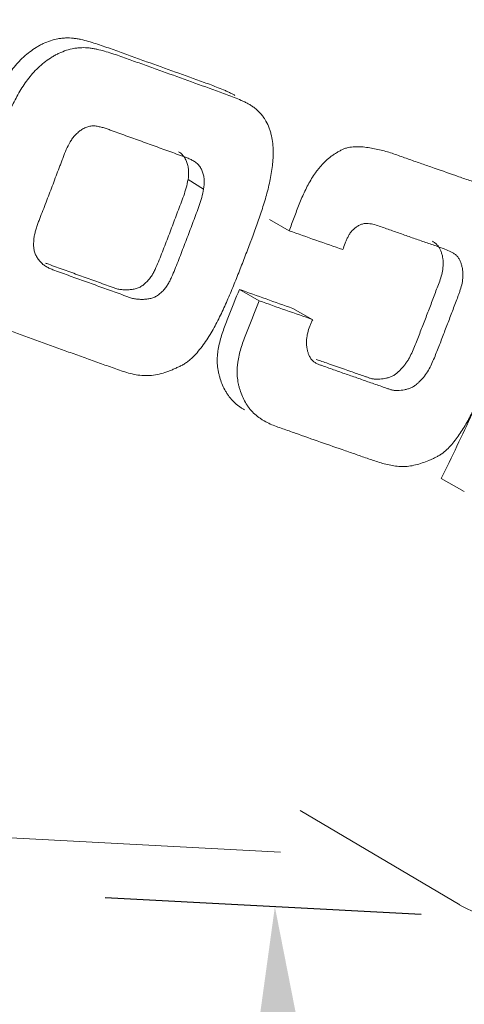
# Model space of a CAD drawing. Extents: x 148 to 283, y 2 to 113.
# Drawn here: x 253 to 258, y 19 to 31 of the extents above; entities that cross this region are included whole.
import ezdxf

# ---------------------------------------------------------------- set-up
doc = ezdxf.new("R2010")
doc.units = 0
doc.header["$PDMODE"] = 1
doc.layers.add('1', color=4, linetype='Continuous', lineweight=50)
doc.layers.add('2', color=7, linetype='Continuous', lineweight=25)
doc.styles.add('STANDARD 3.5 mm', font='monos.ttf', dxfattribs={"height": 3.5})
doc.dimstyles.new('AM_DIN$0', dxfattribs={"dimtxt": 3.5, "dimasz": 2.5, "dimexe": 2, "dimexo": 1, "dimgap": 1, "dimtad": 1, "dimdsep": 46, "dimtxsty": 'STANDARD 3.5 mm', "dimcen": 0.09, "dimadec": 0, "dimazin": 2, "dimtm": 1e-09, "dimtfac": 0.707107, "dimtmove": 0, "dimatfit": 3, "dimfxl": 1, "dimtolj": 1, "dimlwd": -1, "dimlwe": -1, "dimarcsym": 0})
doc.dimstyles.new('AM_DIN$2', dxfattribs={"dimtxt": 3.5, "dimasz": 2.5, "dimexe": 2, "dimexo": 1, "dimgap": 1, "dimtad": 1, "dimdsep": 46, "dimtxsty": 'STANDARD 3.5 mm', "dimcen": 0.09, "dimadec": 0, "dimazin": 2, "dimtm": 1e-09, "dimtfac": 0.707107, "dimtmove": 0, "dimatfit": 3, "dimfxl": 1, "dimtolj": 1, "dimlwd": -1, "dimlwe": -1, "dimarcsym": 0})

# ---------------------------------------------------------------- blocks, each defined once
blk = doc.blocks.new('*D5')
at = {"layer": '2', "color": 0, "transparency": 16777216}
for p, q in [((257.582, 20.046), (253.865, 20.241)), ((271.272, 18.329), (271.272, 1.897))]:
    blk.add_line(p, q, dxfattribs=at)
blk.add_arc((271.272, 19.329), 15.432, 186.2924, 260.7076, dxfattribs=at)
for points in [[(255.517, 17.626), (256.35, 17.65), (255.862, 20.137)], [(268.814, 4.515), (268.747, 3.685), (271.272, 3.897)]]:
    blk.add_solid(points, dxfattribs=at)
at = {"layer": 'DEFPOINTS', "color": 0, "transparency": 16777216}
for p in [(258.581, 19.994), (271.272, 19.767), (270.432, 19.373), (271.272, 19.373), (257.647, 12.084)]:
    blk.add_point(p, dxfattribs=at)
at = {"layer": '2', "color": 0, "transparency": 16777216, "insert": (262.118, 10.642), "char_height": 3.5, "attachment_point": 5, "rotation": 313.5, "style": 'STANDARD 3.5 mm'}
blk.add_mtext('\\A1;93°', dxfattribs=at)
blk = doc.blocks.new('*D6')
at = {"layer": '2', "color": 0, "transparency": 16777216}
for p, q in [((206.272, 96.881), (206.272, 109.403)), ((271.272, 20.373), (271.272, 109.403)), ((268.772, 107.403), (208.772, 107.403))]:
    blk.add_line(p, q, dxfattribs=at)
for points in [[(208.772, 107.82), (208.772, 106.987), (206.272, 107.403)], [(268.772, 107.82), (268.772, 106.987), (271.272, 107.403)]]:
    blk.add_solid(points, dxfattribs=at)
at = {"layer": 'DEFPOINTS', "color": 0, "transparency": 16777216}
for p in [(206.272, 107.403), (206.272, 95.881), (271.272, 19.373)]:
    blk.add_point(p, dxfattribs=at)
at = {"layer": '2', "color": 0, "transparency": 16777216, "insert": (238.772, 110.215), "char_height": 3.5, "attachment_point": 5, "style": 'STANDARD 3.5 mm'}
blk.add_mtext('\\A1;65', dxfattribs=at)

msp = doc.modelspace()

# ---------------------------------------------------------------- linework, layer by layer
at = {"layer": '1', "lineweight": 13}
for p, q in [((255.024, 28.587), (254.84, 28.7)), ((255.797, 28.228), (256.03, 28.096)), ((255.444, 27.405), (255.677, 27.272)), ((256.074, 27.181), (256.307, 27.049)), ((258.09, 25.025), (257.818, 25.177)), ((256.161, 21.27), (258.039, 20.157))]:
    msp.add_line(p, q, dxfattribs=at)
at = {"layer": '1', "lineweight": 18}
msp.add_line((255.93, 20.78), (238.692, 21.684), dxfattribs=at)
at = {"layer": '1', "lineweight": 13, "extrusion": (0, 0, -1)}
msp.add_ellipse((258.656, 21.185), major_axis=(-0.894, -0.801), ratio=0.989074, start_param=5.500534, end_param=5.980499, dxfattribs=at)
at = {"layer": '1', "lineweight": 13}
for points, knots in [([(255.39, 29.69), (255.38, 29.696), (255.37, 29.702), (255.346, 29.714), (255.333, 29.721), (255.306, 29.734), (255.293, 29.74), (255.252, 29.758), (255.224, 29.769), (255.141, 29.802), (255.085, 29.823), (254.917, 29.884), (254.804, 29.924), (254.579, 30.006), (254.466, 30.046), (254.296, 30.107), (254.239, 30.127), (254.126, 30.168), (254.069, 30.189), (253.956, 30.23), (253.899, 30.251), (253.784, 30.29), (253.727, 30.309), (253.64, 30.334), (253.61, 30.342), (253.566, 30.351), (253.551, 30.354), (253.521, 30.359), (253.506, 30.361), (253.461, 30.366), (253.431, 30.367), (253.385, 30.365), (253.37, 30.364), (253.34, 30.361), (253.325, 30.359), (253.28, 30.351), (253.25, 30.343), (253.192, 30.324), (253.164, 30.312), (253.122, 30.293), (253.108, 30.286), (253.081, 30.271), (253.068, 30.263), (253.028, 30.239), (253.003, 30.221), (252.954, 30.184), (252.919, 30.155), (252.885, 30.122), (252.863, 30.1), (252.852, 30.089), (252.799, 30.031), (252.761, 29.982), (252.692, 29.879), (252.661, 29.825), (252.617, 29.742), (252.603, 29.714), (252.575, 29.658), (252.562, 29.63), (252.523, 29.544), (252.487, 29.458), (252.446, 29.356), (252.426, 29.305), (252.417, 29.283), (252.412, 29.269), (252.409, 29.261), (252.406, 29.254)], [0, 0, 0, 0, 0.009558, 0.009558, 0.021938, 0.021938, 0.034319, 0.034319, 0.05908, 0.05908, 0.108602, 0.108602, 0.207646, 0.207646, 0.30669, 0.30669, 0.356213, 0.356213, 0.405735, 0.405735, 0.455257, 0.455257, 0.504779, 0.504779, 0.52954, 0.52954, 0.54192, 0.54192, 0.554301, 0.554301, 0.579062, 0.579062, 0.591443, 0.591443, 0.603823, 0.603823, 0.628584, 0.628584, 0.653345, 0.653345, 0.665726, 0.665726, 0.678106, 0.678106, 0.702867, 0.702867, 0.727628, 0.740009, 0.740009, 0.752389, 0.752389, 0.801912, 0.801912, 0.851434, 0.851434, 0.876195, 0.876195, 0.900956, 0.900956, 0.950478, 0.975239, 0.987619, 0.99381, 0.99381, 1, 1, 1, 1]), ([(252.591, 29.14), (252.568, 29.082), (252.535, 28.993), (252.502, 28.905), (252.479, 28.847), (252.468, 28.817), (252.434, 28.729), (252.411, 28.671), (252.367, 28.553), (252.346, 28.494), (252.304, 28.376), (252.285, 28.316), (252.248, 28.197), (252.231, 28.136), (252.201, 28.015), (252.187, 27.954), (252.171, 27.862), (252.166, 27.831), (252.158, 27.769), (252.155, 27.739), (252.151, 27.677), (252.149, 27.647), (252.15, 27.585), (252.151, 27.555), (252.156, 27.509), (252.158, 27.494), (252.164, 27.464), (252.167, 27.448), (252.178, 27.404), (252.186, 27.374), (252.207, 27.317), (252.219, 27.289), (252.241, 27.249), (252.248, 27.235), (252.264, 27.21), (252.273, 27.197), (252.3, 27.161), (252.32, 27.138), (252.354, 27.108), (252.366, 27.098), (252.39, 27.08), (252.403, 27.071), (252.441, 27.047), (252.467, 27.032), (252.522, 27.005), (252.55, 26.993), (252.606, 26.97), (252.635, 26.959), (252.693, 26.938), (252.721, 26.928), (252.865, 26.875), (252.979, 26.834), (253.208, 26.751), (253.322, 26.709), (253.493, 26.648), (253.55, 26.627), (253.664, 26.586), (253.778, 26.546), (253.892, 26.505), (253.977, 26.474), (254.005, 26.464), (254.062, 26.444), (254.091, 26.435), (254.148, 26.418), (254.177, 26.411), (254.236, 26.399), (254.266, 26.395), (254.312, 26.391), (254.327, 26.39), (254.358, 26.39), (254.373, 26.39), (254.419, 26.393), (254.449, 26.397), (254.509, 26.409), (254.539, 26.418), (254.583, 26.432), (254.598, 26.437), (254.627, 26.448), (254.642, 26.454), (254.671, 26.466), (254.685, 26.473), (254.713, 26.486), (254.728, 26.492), (254.756, 26.506), (254.77, 26.513), (254.797, 26.529), (254.81, 26.537), (254.83, 26.551), (254.836, 26.556), (254.849, 26.565), (254.855, 26.57), (254.874, 26.586), (254.886, 26.597), (254.92, 26.63), (254.941, 26.653), (254.982, 26.702), (255.001, 26.727), (255.038, 26.779), (255.056, 26.806), (255.091, 26.859), (255.107, 26.886), (255.139, 26.941), (255.154, 26.969), (255.184, 27.024), (255.198, 27.052), (255.226, 27.109), (255.24, 27.137), (255.266, 27.195), (255.279, 27.223), (255.304, 27.281), (255.317, 27.31), (255.354, 27.397), (255.378, 27.455), (255.425, 27.572), (255.448, 27.631), (255.494, 27.749), (255.516, 27.808), (255.584, 27.985), (255.628, 28.104), (255.69, 28.283), (255.71, 28.343), (255.748, 28.463), (255.766, 28.524), (255.789, 28.616), (255.796, 28.647), (255.809, 28.709), (255.815, 28.74), (255.825, 28.802), (255.829, 28.834), (255.834, 28.881), (255.836, 28.896), (255.839, 28.928), (255.84, 28.944), (255.843, 29.023), (255.842, 29.085), (255.829, 29.177), (255.824, 29.207), (255.812, 29.253), (255.808, 29.268), (255.798, 29.297), (255.793, 29.312), (255.775, 29.355), (255.761, 29.382), (255.736, 29.421), (255.728, 29.434), (255.709, 29.458), (255.699, 29.47), (255.669, 29.504), (255.647, 29.524), (255.611, 29.552), (255.598, 29.56), (255.573, 29.577), (255.56, 29.585), (255.534, 29.599), (255.52, 29.606), (255.494, 29.619), (255.48, 29.625), (255.439, 29.643), (255.412, 29.655), (255.329, 29.688), (255.273, 29.708), (255.105, 29.769), (254.992, 29.809), (254.767, 29.891), (254.654, 29.931), (254.484, 29.992), (254.427, 30.012), (254.314, 30.053), (254.257, 30.074), (254.144, 30.115), (254.087, 30.136), (253.973, 30.175), (253.915, 30.194), (253.828, 30.219), (253.799, 30.227), (253.754, 30.236), (253.739, 30.239), (253.709, 30.244), (253.694, 30.247), (253.649, 30.251), (253.619, 30.253), (253.574, 30.251), (253.559, 30.25), (253.528, 30.247), (253.513, 30.245), (253.468, 30.237), (253.438, 30.23), (253.38, 30.211), (253.352, 30.199), (253.31, 30.18), (253.296, 30.173), (253.269, 30.158), (253.255, 30.15), (253.215, 30.126), (253.19, 30.109), (253.116, 30.053), (253.07, 30.011), (252.985, 29.919), (252.947, 29.869), (252.877, 29.766), (252.846, 29.712), (252.802, 29.629), (252.788, 29.601), (252.76, 29.545), (252.747, 29.517), (252.708, 29.431), (252.671, 29.344), (252.631, 29.243), (252.613, 29.199), (252.602, 29.17), (252.596, 29.155), (252.591, 29.14)], [0, 0, 0, 0, 0.015625, 0.023438, 0.023438, 0.03125, 0.03125, 0.046875, 0.046875, 0.0625, 0.0625, 0.078125, 0.078125, 0.09375, 0.09375, 0.109375, 0.109375, 0.117188, 0.117188, 0.125, 0.125, 0.132813, 0.132813, 0.140625, 0.140625, 0.144531, 0.144531, 0.148438, 0.148438, 0.15625, 0.15625, 0.164063, 0.164063, 0.167969, 0.167969, 0.171875, 0.171875, 0.179688, 0.179688, 0.183594, 0.183594, 0.1875, 0.1875, 0.195313, 0.195313, 0.203125, 0.203125, 0.210938, 0.210938, 0.21875, 0.21875, 0.25, 0.25, 0.28125, 0.28125, 0.296875, 0.296875, 0.3125, 0.328125, 0.328125, 0.335938, 0.335938, 0.34375, 0.34375, 0.351563, 0.351563, 0.359375, 0.359375, 0.363281, 0.363281, 0.367188, 0.367188, 0.375, 0.375, 0.382813, 0.382813, 0.386719, 0.386719, 0.390625, 0.390625, 0.394531, 0.394531, 0.398438, 0.398438, 0.402344, 0.402344, 0.40625, 0.40625, 0.408203, 0.408203, 0.410156, 0.410156, 0.414063, 0.414063, 0.421875, 0.421875, 0.429688, 0.429688, 0.4375, 0.4375, 0.445313, 0.445313, 0.453125, 0.453125, 0.460938, 0.460938, 0.46875, 0.46875, 0.476563, 0.476563, 0.484375, 0.484375, 0.5, 0.5, 0.515625, 0.515625, 0.53125, 0.53125, 0.5625, 0.5625, 0.578125, 0.578125, 0.59375, 0.59375, 0.601563, 0.601563, 0.609375, 0.609375, 0.617188, 0.617188, 0.621094, 0.621094, 0.625, 0.625, 0.640625, 0.640625, 0.648438, 0.648438, 0.652344, 0.652344, 0.65625, 0.65625, 0.664063, 0.664063, 0.667969, 0.667969, 0.671875, 0.671875, 0.679688, 0.679688, 0.683594, 0.683594, 0.6875, 0.6875, 0.691406, 0.691406, 0.695313, 0.695313, 0.703125, 0.703125, 0.71875, 0.71875, 0.75, 0.75, 0.78125, 0.78125, 0.796875, 0.796875, 0.8125, 0.8125, 0.828125, 0.828125, 0.84375, 0.84375, 0.851563, 0.851563, 0.855469, 0.855469, 0.859375, 0.859375, 0.867188, 0.867188, 0.871094, 0.871094, 0.875, 0.875, 0.882813, 0.882813, 0.890625, 0.890625, 0.894531, 0.894531, 0.898438, 0.898438, 0.90625, 0.90625, 0.921875, 0.921875, 0.9375, 0.9375, 0.953125, 0.953125, 0.960938, 0.960938, 0.96875, 0.96875, 0.984375, 0.992188, 0.996094, 0.996094, 1, 1, 1, 1]), ([(253.026, 27.995), (253.028, 28.012), (253.031, 28.029), (253.038, 28.063), (253.042, 28.079), (253.051, 28.112), (253.056, 28.128), (253.066, 28.161), (253.072, 28.177), (253.084, 28.208), (253.09, 28.224), (253.102, 28.256), (253.108, 28.272), (253.127, 28.319), (253.139, 28.351), (253.176, 28.447), (253.2, 28.51), (253.249, 28.638), (253.273, 28.701), (253.309, 28.797), (253.322, 28.829), (253.34, 28.877), (253.346, 28.893), (253.358, 28.925), (253.364, 28.941), (253.382, 28.989), (253.394, 29.021), (253.421, 29.083), (253.436, 29.113), (253.463, 29.157), (253.472, 29.171), (253.492, 29.199), (253.503, 29.212), (253.526, 29.237), (253.539, 29.248), (253.565, 29.27), (253.578, 29.28), (253.607, 29.298), (253.622, 29.306), (253.645, 29.316), (253.653, 29.319), (253.669, 29.324), (253.685, 29.328), (253.701, 29.33), (253.718, 29.331), (253.726, 29.331), (253.751, 29.33), (253.767, 29.327), (253.799, 29.321), (253.815, 29.317), (253.847, 29.309), (253.862, 29.304), (253.893, 29.293), (253.909, 29.288), (253.939, 29.276), (253.985, 29.26), (254.032, 29.243), (254.093, 29.221), (254.124, 29.21), (254.216, 29.177), (254.278, 29.155), (254.4, 29.11), (254.461, 29.088), (254.584, 29.044), (254.645, 29.022), (254.721, 28.994), (254.737, 28.989), (254.767, 28.978), (254.782, 28.973), (254.813, 28.962), (254.828, 28.956), (254.858, 28.943), (254.872, 28.936), (254.901, 28.921), (254.915, 28.913), (254.935, 28.899), (254.941, 28.894), (254.953, 28.883), (254.959, 28.877), (254.969, 28.865), (254.974, 28.859), (254.983, 28.845), (254.988, 28.838), (254.999, 28.816), (255.006, 28.801), (255.017, 28.77), (255.021, 28.754), (255.028, 28.721), (255.03, 28.704), (255.032, 28.654), (255.029, 28.62), (255.024, 28.587)], [0, 0, 0, 0, 0.015625, 0.015625, 0.03125, 0.03125, 0.046875, 0.046875, 0.0625, 0.0625, 0.078125, 0.078125, 0.09375, 0.09375, 0.125, 0.125, 0.1875, 0.1875, 0.25, 0.25, 0.28125, 0.28125, 0.296875, 0.296875, 0.3125, 0.3125, 0.34375, 0.34375, 0.375, 0.375, 0.390625, 0.390625, 0.40625, 0.40625, 0.421875, 0.421875, 0.4375, 0.4375, 0.453125, 0.453125, 0.460937, 0.460937, 0.46875, 0.476562, 0.476562, 0.484375, 0.484375, 0.5, 0.5, 0.515625, 0.515625, 0.53125, 0.53125, 0.546875, 0.546875, 0.5625, 0.59375, 0.59375, 0.625, 0.625, 0.6875, 0.6875, 0.75, 0.75, 0.8125, 0.8125, 0.828125, 0.828125, 0.84375, 0.84375, 0.859375, 0.859375, 0.875, 0.875, 0.890625, 0.890625, 0.898437, 0.898437, 0.90625, 0.90625, 0.914062, 0.914062, 0.921875, 0.921875, 0.9375, 0.9375, 0.953125, 0.953125, 0.96875, 0.96875, 1, 1, 1, 1]), ([(254.73, 29.026), (254.735, 29.023), (254.739, 29.02), (254.751, 29.012), (254.757, 29.007), (254.769, 28.996), (254.775, 28.99), (254.786, 28.978), (254.791, 28.972), (254.8, 28.958), (254.804, 28.951), (254.816, 28.929), (254.822, 28.914), (254.833, 28.883), (254.837, 28.867), (254.844, 28.834), (254.846, 28.817), (254.849, 28.767), (254.846, 28.733), (254.84, 28.7)], [0, 0, 0, 0, 0.048783, 0.048783, 0.116727, 0.116727, 0.184671, 0.184671, 0.252615, 0.252615, 0.320559, 0.320559, 0.456448, 0.456448, 0.592336, 0.592336, 0.728224, 0.728224, 1, 1, 1, 1]), ([(255.677, 27.272), (255.636, 27.166), (255.594, 27.059), (255.53, 26.9), (255.509, 26.847), (255.471, 26.739), (255.454, 26.684), (255.435, 26.602), (255.43, 26.575), (255.424, 26.533), (255.422, 26.519), (255.419, 26.491), (255.418, 26.477), (255.416, 26.407), (255.421, 26.353), (255.434, 26.286), (255.437, 26.273), (255.444, 26.246), (255.448, 26.233), (255.46, 26.195), (255.478, 26.144), (255.502, 26.097), (255.522, 26.063), (255.529, 26.051), (255.544, 26.029), (255.552, 26.019), (255.592, 25.966), (255.629, 25.93), (255.682, 25.891), (255.692, 25.884), (255.714, 25.869), (255.726, 25.863), (255.76, 25.843), (255.784, 25.831), (255.855, 25.799), (255.905, 25.782), (256.004, 25.747), (256.053, 25.73), (256.201, 25.677), (256.299, 25.643), (256.495, 25.574), (256.593, 25.54), (256.74, 25.489), (256.789, 25.472), (256.886, 25.438), (256.935, 25.421), (257.008, 25.396), (257.032, 25.387), (257.081, 25.371), (257.105, 25.364), (257.155, 25.35), (257.18, 25.344), (257.231, 25.333), (257.256, 25.329), (257.295, 25.323), (257.308, 25.322), (257.334, 25.32), (257.347, 25.32), (257.386, 25.319), (257.413, 25.321), (257.465, 25.327), (257.491, 25.332), (257.544, 25.345), (257.57, 25.353), (257.622, 25.37), (257.647, 25.38), (257.685, 25.396), (257.698, 25.402), (257.723, 25.413), (257.735, 25.419), (257.76, 25.431), (257.772, 25.437), (257.797, 25.451), (257.809, 25.458), (257.843, 25.482), (257.864, 25.5), (257.905, 25.538), (257.924, 25.558), (257.961, 25.601), (257.978, 25.623), (258.029, 25.69), (258.06, 25.737), (258.118, 25.832), (258.145, 25.881), (258.197, 25.98), (258.222, 26.03), (258.27, 26.131), (258.293, 26.182), (258.337, 26.285), (258.358, 26.336), (258.399, 26.44), (258.419, 26.492), (258.46, 26.596), (258.5, 26.701), (258.54, 26.805), (258.58, 26.909), (258.6, 26.962), (258.639, 27.066), (258.659, 27.118), (258.697, 27.223), (258.716, 27.276), (258.75, 27.383), (258.766, 27.436), (258.795, 27.543), (258.808, 27.597), (258.83, 27.706), (258.839, 27.76), (258.848, 27.843), (258.85, 27.871), (258.853, 27.926), (258.853, 27.954), (258.851, 28.009), (258.849, 28.037), (258.844, 28.077), (258.841, 28.091), (258.836, 28.117), (258.833, 28.131), (258.823, 28.17), (258.815, 28.196), (258.8, 28.233), (258.795, 28.245), (258.784, 28.269), (258.777, 28.281), (258.764, 28.304), (258.756, 28.315), (258.741, 28.336), (258.733, 28.346), (258.708, 28.376), (258.69, 28.395), (258.653, 28.43), (258.634, 28.447), (258.603, 28.471), (258.593, 28.478), (258.572, 28.493), (258.54, 28.515), (258.508, 28.534), (258.464, 28.559), (258.441, 28.571), (258.396, 28.594), (258.373, 28.604), (258.326, 28.625), (258.303, 28.634), (258.255, 28.652), (258.231, 28.661), (258.183, 28.678), (258.159, 28.686), (258.086, 28.711), (258.038, 28.728), (257.893, 28.779), (257.796, 28.813), (257.65, 28.864), (257.602, 28.881), (257.504, 28.915), (257.455, 28.932), (257.382, 28.958), (257.357, 28.966), (257.309, 28.984), (257.284, 28.993), (257.235, 29.01), (257.211, 29.018), (257.161, 29.033), (257.136, 29.04), (257.086, 29.052), (257.061, 29.057), (257.01, 29.067), (256.984, 29.071), (256.933, 29.079), (256.907, 29.082), (256.855, 29.086), (256.828, 29.086), (256.776, 29.084), (256.75, 29.081), (256.71, 29.072), (256.697, 29.069), (256.672, 29.059), (256.66, 29.054), (256.636, 29.042), (256.624, 29.035), (256.6, 29.022), (256.588, 29.015), (256.565, 29), (256.554, 28.993), (256.531, 28.977), (256.52, 28.969), (256.467, 28.926), (256.428, 28.888), (256.383, 28.835), (256.374, 28.824), (256.357, 28.802), (256.348, 28.791), (256.324, 28.757), (256.309, 28.734), (256.28, 28.686), (256.266, 28.662), (256.24, 28.613), (256.228, 28.588), (256.204, 28.538), (256.192, 28.512), (256.17, 28.461), (256.159, 28.435), (256.128, 28.357), (256.108, 28.305), (256.069, 28.2), (256.05, 28.148), (256.03, 28.096)], [0, 0, 0, 0, 0.03125, 0.03125, 0.046875, 0.046875, 0.0625, 0.0625, 0.070313, 0.070313, 0.074219, 0.074219, 0.078125, 0.078125, 0.09375, 0.09375, 0.097656, 0.097656, 0.101563, 0.101563, 0.109375, 0.117188, 0.117188, 0.121094, 0.121094, 0.125, 0.125, 0.140625, 0.140625, 0.144531, 0.144531, 0.148438, 0.148438, 0.15625, 0.15625, 0.171875, 0.171875, 0.1875, 0.1875, 0.21875, 0.21875, 0.25, 0.25, 0.265625, 0.265625, 0.28125, 0.28125, 0.289063, 0.289063, 0.296875, 0.296875, 0.304688, 0.304688, 0.3125, 0.3125, 0.316406, 0.316406, 0.320313, 0.320313, 0.328125, 0.328125, 0.335938, 0.335938, 0.34375, 0.34375, 0.351563, 0.351563, 0.355469, 0.355469, 0.359375, 0.359375, 0.363281, 0.363281, 0.367188, 0.367188, 0.375, 0.375, 0.382813, 0.382813, 0.390625, 0.390625, 0.40625, 0.40625, 0.421875, 0.421875, 0.4375, 0.4375, 0.453125, 0.453125, 0.46875, 0.46875, 0.484375, 0.484375, 0.5, 0.515625, 0.515625, 0.53125, 0.53125, 0.546875, 0.546875, 0.5625, 0.5625, 0.578125, 0.578125, 0.59375, 0.59375, 0.609375, 0.609375, 0.617188, 0.617188, 0.625, 0.625, 0.632813, 0.632813, 0.636719, 0.636719, 0.640625, 0.640625, 0.648438, 0.648438, 0.652344, 0.652344, 0.65625, 0.65625, 0.660156, 0.660156, 0.664063, 0.664063, 0.671875, 0.671875, 0.679688, 0.679688, 0.683594, 0.683594, 0.6875, 0.695313, 0.695313, 0.703125, 0.703125, 0.710938, 0.710938, 0.71875, 0.71875, 0.726563, 0.726563, 0.734375, 0.734375, 0.75, 0.75, 0.78125, 0.78125, 0.796875, 0.796875, 0.8125, 0.8125, 0.820313, 0.820313, 0.828125, 0.828125, 0.835938, 0.835938, 0.84375, 0.84375, 0.851563, 0.851563, 0.859375, 0.859375, 0.867187, 0.867187, 0.875, 0.875, 0.882812, 0.882812, 0.886719, 0.886719, 0.890625, 0.890625, 0.894531, 0.894531, 0.898437, 0.898437, 0.902344, 0.902344, 0.90625, 0.90625, 0.921875, 0.921875, 0.925781, 0.925781, 0.929687, 0.929687, 0.9375, 0.9375, 0.945312, 0.945312, 0.953125, 0.953125, 0.960937, 0.960937, 0.96875, 0.96875, 0.984375, 0.984375, 1, 1, 1, 1]), ([(254.84, 28.7), (254.835, 28.666), (254.827, 28.634), (254.809, 28.569), (254.8, 28.537), (254.778, 28.474), (254.766, 28.443), (254.742, 28.38), (254.73, 28.349), (254.695, 28.254), (254.671, 28.192), (254.624, 28.067), (254.6, 28.004), (254.563, 27.91), (254.551, 27.879), (254.527, 27.817), (254.515, 27.785), (254.49, 27.723), (254.476, 27.693), (254.456, 27.647), (254.449, 27.632), (254.434, 27.602), (254.426, 27.587), (254.412, 27.566), (254.407, 27.559), (254.398, 27.545), (254.393, 27.538), (254.377, 27.519), (254.366, 27.506), (254.348, 27.489), (254.342, 27.483), (254.33, 27.472), (254.324, 27.466), (254.311, 27.456), (254.304, 27.45), (254.29, 27.441), (254.283, 27.437), (254.269, 27.429), (254.261, 27.426), (254.246, 27.42), (254.238, 27.417), (254.214, 27.411), (254.199, 27.408), (254.167, 27.403), (254.15, 27.402), (254.118, 27.401), (254.102, 27.401), (254.078, 27.402), (254.07, 27.402), (254.054, 27.404), (254.038, 27.406), (254.023, 27.408), (254.007, 27.412), (253.999, 27.414), (253.984, 27.419), (253.977, 27.422), (253.962, 27.427), (253.939, 27.435), (253.917, 27.443), (253.842, 27.47), (253.781, 27.492), (253.661, 27.535), (253.601, 27.557), (253.48, 27.6), (253.42, 27.622), (253.299, 27.666), (253.239, 27.687), (253.174, 27.711), (253.169, 27.713), (253.165, 27.714)], [0, 0, 0, 0, 0.038246, 0.038246, 0.076492, 0.076492, 0.114738, 0.114738, 0.152984, 0.152984, 0.229476, 0.229476, 0.305968, 0.305968, 0.344214, 0.344214, 0.38246, 0.38246, 0.420706, 0.420706, 0.439829, 0.439829, 0.458952, 0.458952, 0.468514, 0.468514, 0.478075, 0.478075, 0.497198, 0.497198, 0.50676, 0.50676, 0.516321, 0.516321, 0.525883, 0.525883, 0.535444, 0.535444, 0.545006, 0.545006, 0.554567, 0.554567, 0.57369, 0.57369, 0.592813, 0.592813, 0.611936, 0.611936, 0.621498, 0.621498, 0.631059, 0.640621, 0.640621, 0.650183, 0.650183, 0.659744, 0.659744, 0.669306, 0.688429, 0.688429, 0.764921, 0.764921, 0.841413, 0.841413, 0.917905, 0.917905, 0.994397, 0.994397, 1, 1, 1, 1]), ([(255.024, 28.587), (255.018, 28.553), (255.011, 28.521), (254.993, 28.456), (254.983, 28.424), (254.961, 28.361), (254.949, 28.33), (254.926, 28.267), (254.914, 28.235), (254.879, 28.141), (254.855, 28.079), (254.807, 27.953), (254.783, 27.891), (254.747, 27.797), (254.735, 27.766), (254.71, 27.704), (254.698, 27.672), (254.673, 27.61), (254.66, 27.58), (254.639, 27.534), (254.632, 27.519), (254.617, 27.489), (254.609, 27.474), (254.596, 27.453), (254.591, 27.446), (254.581, 27.432), (254.576, 27.425), (254.561, 27.406), (254.549, 27.393), (254.532, 27.376), (254.526, 27.37), (254.513, 27.359), (254.507, 27.353), (254.494, 27.343), (254.488, 27.337), (254.474, 27.328), (254.467, 27.324), (254.452, 27.316), (254.445, 27.312), (254.43, 27.307), (254.422, 27.304), (254.398, 27.298), (254.382, 27.295), (254.35, 27.29), (254.334, 27.289), (254.302, 27.287), (254.286, 27.288), (254.262, 27.289), (254.254, 27.289), (254.238, 27.291), (254.222, 27.292), (254.206, 27.295), (254.191, 27.299), (254.183, 27.301), (254.168, 27.306), (254.16, 27.309), (254.145, 27.314), (254.123, 27.322), (254.1, 27.33), (254.025, 27.357), (253.965, 27.379), (253.845, 27.422), (253.785, 27.444), (253.664, 27.487), (253.604, 27.509), (253.483, 27.552), (253.423, 27.574), (253.332, 27.607), (253.302, 27.618), (253.256, 27.635), (253.241, 27.64), (253.212, 27.653), (253.197, 27.66), (253.169, 27.675), (253.156, 27.684), (253.137, 27.698), (253.13, 27.703), (253.118, 27.714), (253.113, 27.719), (253.096, 27.737), (253.086, 27.749), (253.072, 27.768), (253.068, 27.775), (253.06, 27.789), (253.056, 27.796), (253.045, 27.818), (253.039, 27.833), (253.03, 27.864), (253.027, 27.88), (253.021, 27.929), (253.024, 27.962), (253.026, 27.995)], [0, 0, 0, 0, 0.03125, 0.03125, 0.0625, 0.0625, 0.09375, 0.09375, 0.125, 0.125, 0.1875, 0.1875, 0.25, 0.25, 0.28125, 0.28125, 0.3125, 0.3125, 0.34375, 0.34375, 0.359375, 0.359375, 0.375, 0.375, 0.382812, 0.382812, 0.390625, 0.390625, 0.40625, 0.40625, 0.414062, 0.414062, 0.421875, 0.421875, 0.429687, 0.429687, 0.4375, 0.4375, 0.445312, 0.445312, 0.453125, 0.453125, 0.46875, 0.46875, 0.484375, 0.484375, 0.5, 0.5, 0.507812, 0.507812, 0.515625, 0.523437, 0.523437, 0.53125, 0.53125, 0.539062, 0.539062, 0.546875, 0.5625, 0.5625, 0.625, 0.625, 0.6875, 0.6875, 0.75, 0.75, 0.8125, 0.8125, 0.84375, 0.84375, 0.859375, 0.859375, 0.875, 0.875, 0.890625, 0.890625, 0.898437, 0.898437, 0.90625, 0.90625, 0.921875, 0.921875, 0.929687, 0.929687, 0.9375, 0.9375, 0.953125, 0.953125, 0.96875, 0.96875, 1, 1, 1, 1]), ([(256.66, 27.874), (256.67, 27.899), (256.68, 27.925), (256.695, 27.963), (256.7, 27.976), (256.711, 28.001), (256.717, 28.013), (256.729, 28.038), (256.736, 28.05), (256.751, 28.073), (256.759, 28.083), (256.773, 28.099), (256.778, 28.104), (256.787, 28.113), (256.792, 28.118), (256.808, 28.131), (256.819, 28.139), (256.841, 28.153), (256.853, 28.16), (256.877, 28.17), (256.889, 28.175), (256.908, 28.179), (256.915, 28.18), (256.927, 28.182), (256.934, 28.182), (256.953, 28.183), (256.966, 28.181), (257.003, 28.175), (257.028, 28.17), (257.076, 28.155), (257.1, 28.147), (257.17, 28.122), (257.218, 28.105), (257.312, 28.073), (257.359, 28.056), (257.453, 28.023), (257.5, 28.006), (257.594, 27.973), (257.641, 27.957), (257.735, 27.925), (257.782, 27.909), (257.852, 27.883), (257.875, 27.875), (257.921, 27.855), (257.943, 27.845), (257.974, 27.824), (257.984, 27.817), (258.002, 27.8), (258.011, 27.791), (258.022, 27.776), (258.025, 27.77), (258.032, 27.759), (258.035, 27.754), (258.043, 27.736), (258.048, 27.724), (258.057, 27.7), (258.06, 27.688), (258.067, 27.662), (258.069, 27.649), (258.073, 27.623), (258.074, 27.61), (258.075, 27.584), (258.075, 27.57), (258.073, 27.53), (258.07, 27.504), (258.059, 27.451), (258.051, 27.425), (258.039, 27.386), (258.034, 27.373), (258.025, 27.348), (258.011, 27.31), (257.997, 27.272), (257.977, 27.221), (257.968, 27.195), (257.948, 27.145), (257.939, 27.119), (257.91, 27.043), (257.89, 26.992), (257.851, 26.891), (257.832, 26.84), (257.803, 26.764), (257.793, 26.739), (257.773, 26.688), (257.754, 26.638), (257.733, 26.588), (257.711, 26.538), (257.7, 26.513), (257.675, 26.465), (257.662, 26.441), (257.631, 26.396), (257.614, 26.374), (257.585, 26.342), (257.575, 26.331), (257.56, 26.316), (257.555, 26.311), (257.545, 26.302), (257.539, 26.297), (257.529, 26.287), (257.524, 26.283), (257.512, 26.274), (257.507, 26.27), (257.489, 26.258), (257.476, 26.252), (257.451, 26.241), (257.438, 26.237), (257.412, 26.23), (257.399, 26.227), (257.359, 26.219), (257.333, 26.216), (257.299, 26.216), (257.293, 26.216), (257.279, 26.216), (257.273, 26.216), (257.26, 26.218), (257.253, 26.219), (257.241, 26.221), (257.234, 26.223), (257.216, 26.228), (257.204, 26.232), (257.179, 26.24), (257.167, 26.244), (257.131, 26.258), (257.107, 26.266), (257.058, 26.283), (257.034, 26.291), (256.961, 26.317), (256.913, 26.334), (256.815, 26.368), (256.767, 26.385), (256.694, 26.41), (256.669, 26.419), (256.62, 26.436), (256.596, 26.445), (256.547, 26.462), (256.523, 26.471), (256.473, 26.488), (256.449, 26.496), (256.412, 26.509), (256.4, 26.514), (256.376, 26.523), (256.364, 26.528), (256.347, 26.537), (256.341, 26.54), (256.33, 26.547), (256.325, 26.55), (256.309, 26.562), (256.3, 26.572), (256.288, 26.587), (256.284, 26.592), (256.277, 26.603), (256.274, 26.609), (256.265, 26.627), (256.26, 26.639), (256.251, 26.664), (256.247, 26.676), (256.241, 26.703), (256.239, 26.716), (256.234, 26.756), (256.233, 26.783), (256.236, 26.824), (256.238, 26.838), (256.242, 26.865), (256.245, 26.879), (256.254, 26.919), (256.262, 26.946), (256.277, 26.985), (256.283, 26.998), (256.295, 27.024), (256.301, 27.036), (256.307, 27.049)], [0, 0, 0, 0, 0.015625, 0.015625, 0.023438, 0.023438, 0.03125, 0.03125, 0.039063, 0.039063, 0.046875, 0.046875, 0.050781, 0.050781, 0.054688, 0.054688, 0.0625, 0.0625, 0.070313, 0.070313, 0.078125, 0.078125, 0.082031, 0.082031, 0.085938, 0.085938, 0.09375, 0.09375, 0.109375, 0.109375, 0.125, 0.125, 0.15625, 0.15625, 0.1875, 0.1875, 0.21875, 0.21875, 0.25, 0.25, 0.28125, 0.28125, 0.296875, 0.296875, 0.3125, 0.3125, 0.320313, 0.320313, 0.328125, 0.328125, 0.332031, 0.332031, 0.335938, 0.335938, 0.34375, 0.34375, 0.351563, 0.351563, 0.359375, 0.359375, 0.367188, 0.367188, 0.375, 0.375, 0.390625, 0.390625, 0.40625, 0.40625, 0.414063, 0.414063, 0.421875, 0.4375, 0.4375, 0.453125, 0.453125, 0.46875, 0.46875, 0.5, 0.5, 0.53125, 0.53125, 0.546875, 0.546875, 0.5625, 0.578125, 0.578125, 0.59375, 0.59375, 0.609375, 0.609375, 0.625, 0.625, 0.632813, 0.632813, 0.636719, 0.636719, 0.640625, 0.640625, 0.644531, 0.644531, 0.648438, 0.648438, 0.65625, 0.65625, 0.664063, 0.664063, 0.671875, 0.671875, 0.6875, 0.6875, 0.691406, 0.691406, 0.695313, 0.695313, 0.699219, 0.699219, 0.703125, 0.703125, 0.710938, 0.710938, 0.71875, 0.71875, 0.734375, 0.734375, 0.75, 0.75, 0.78125, 0.78125, 0.8125, 0.8125, 0.828125, 0.828125, 0.84375, 0.84375, 0.859375, 0.859375, 0.875, 0.875, 0.882813, 0.882813, 0.890625, 0.890625, 0.894531, 0.894531, 0.898438, 0.898438, 0.90625, 0.90625, 0.910156, 0.910156, 0.914063, 0.914063, 0.921875, 0.921875, 0.929688, 0.929688, 0.9375, 0.9375, 0.953125, 0.953125, 0.960938, 0.960938, 0.96875, 0.96875, 0.984375, 0.984375, 0.992188, 0.992188, 1, 1, 1, 1]), ([(257.715, 27.973), (257.715, 27.973), (257.716, 27.972), (257.727, 27.966), (257.738, 27.959), (257.758, 27.943), (257.767, 27.935), (257.78, 27.92), (257.783, 27.915), (257.791, 27.905), (257.794, 27.899), (257.804, 27.882), (257.809, 27.871), (257.819, 27.846), (257.823, 27.834), (257.831, 27.809), (257.834, 27.796), (257.838, 27.769), (257.842, 27.743), (257.842, 27.716), (257.842, 27.689), (257.841, 27.675), (257.837, 27.635), (257.832, 27.608), (257.818, 27.555), (257.81, 27.529), (257.783, 27.451), (257.762, 27.4), (257.723, 27.297), (257.704, 27.245), (257.665, 27.142), (257.645, 27.091), (257.605, 26.988), (257.585, 26.937), (257.546, 26.834), (257.526, 26.783), (257.495, 26.707), (257.484, 26.681), (257.46, 26.632), (257.448, 26.607), (257.427, 26.571), (257.42, 26.56), (257.404, 26.537), (257.396, 26.525), (257.37, 26.492), (257.351, 26.472), (257.326, 26.447), (257.321, 26.442), (257.311, 26.433), (257.306, 26.428), (257.296, 26.419), (257.29, 26.414), (257.279, 26.406), (257.274, 26.402), (257.257, 26.391), (257.245, 26.384), (257.226, 26.377), (257.22, 26.374), (257.207, 26.37), (257.188, 26.364), (257.169, 26.359), (257.143, 26.354), (257.131, 26.353), (257.105, 26.35), (257.092, 26.349), (257.066, 26.348), (257.053, 26.348), (257.034, 26.349), (257.028, 26.35), (257.015, 26.352), (257.009, 26.353), (256.991, 26.357), (256.979, 26.361), (256.956, 26.369), (256.944, 26.373), (256.92, 26.382), (256.908, 26.386), (256.873, 26.399), (256.849, 26.407), (256.802, 26.423), (256.778, 26.431), (256.659, 26.473), (256.564, 26.506), (256.445, 26.548), (256.421, 26.556), (256.381, 26.571), (256.364, 26.577), (256.348, 26.582)], [0, 0, 0, 0, 0.000877, 0.000877, 0.015489, 0.015489, 0.030101, 0.030101, 0.037407, 0.037407, 0.044713, 0.044713, 0.059325, 0.059325, 0.073938, 0.073938, 0.08855, 0.08855, 0.103162, 0.117774, 0.117774, 0.132386, 0.132386, 0.161611, 0.161611, 0.190835, 0.190835, 0.249284, 0.249284, 0.307733, 0.307733, 0.366181, 0.366181, 0.42463, 0.42463, 0.483079, 0.483079, 0.512303, 0.512303, 0.541528, 0.541528, 0.55614, 0.55614, 0.570752, 0.570752, 0.599977, 0.599977, 0.607283, 0.607283, 0.614589, 0.614589, 0.621895, 0.621895, 0.629201, 0.629201, 0.643813, 0.643813, 0.651119, 0.651119, 0.658425, 0.673037, 0.673037, 0.68765, 0.68765, 0.702262, 0.702262, 0.716874, 0.716874, 0.72418, 0.72418, 0.731486, 0.731486, 0.746098, 0.746098, 0.760711, 0.760711, 0.775323, 0.775323, 0.804547, 0.804547, 0.833772, 0.833772, 0.950669, 0.950669, 0.979893, 0.979893, 1, 1, 1, 1]), ([(255.444, 27.405), (255.402, 27.298), (255.36, 27.191), (255.296, 27.032), (255.275, 26.979), (255.237, 26.871), (255.221, 26.817), (255.202, 26.735), (255.196, 26.707), (255.19, 26.665), (255.188, 26.651), (255.186, 26.623), (255.185, 26.609), (255.182, 26.54), (255.187, 26.485), (255.201, 26.419), (255.204, 26.405), (255.211, 26.379), (255.214, 26.366), (255.226, 26.327), (255.245, 26.277), (255.269, 26.229), (255.289, 26.195), (255.296, 26.184), (255.311, 26.162), (255.318, 26.151), (255.359, 26.099), (255.396, 26.062), (255.448, 26.024), (255.459, 26.016), (255.481, 26.002), (255.492, 25.995), (255.503, 25.989)], [0, 0, 0, 0, 0.210726, 0.210726, 0.316089, 0.316089, 0.421452, 0.421452, 0.474133, 0.474133, 0.500474, 0.500474, 0.526815, 0.526815, 0.632178, 0.632178, 0.658519, 0.658519, 0.684859, 0.684859, 0.737541, 0.790222, 0.790222, 0.816563, 0.816563, 0.842904, 0.842904, 0.948267, 0.948267, 0.974607, 0.974607, 1, 1, 1, 1]), ([(257.818, 25.177), (257.881, 25.305), (257.943, 25.433), (258.066, 25.69), (258.127, 25.819), (258.187, 25.948)], [0, 0, 0, 0, 0.5, 0.5, 1, 1, 1, 1])]:
    msp.add_open_spline(points, degree=3, knots=knots, dxfattribs=at)
for points in [[(256.03, 28.096), (256.241, 28.022), (256.451, 27.948), (256.66, 27.874)], [(256.074, 27.181), (255.865, 27.255), (255.655, 27.33), (255.444, 27.405)], [(256.307, 27.049), (256.098, 27.123), (255.888, 27.197), (255.677, 27.272)]]:
    msp.add_open_spline(points, degree=3, dxfattribs=at)

# ---------------------------------------------------------------- dimensions: what is measured, and where the dimension line sits
at = {"layer": '2'}
dim = msp.add_linear_dim(base=(206.272, 107.403), p1=(271.272, 19.373), p2=(206.272, 95.881), dimstyle='AM_DIN$0', dxfattribs=at)
dim.commit()
dim.dimension.update_dxf_attribs({"geometry": '*D6', "text_midpoint": (238.772, 107.403), "dimtype": 160})
dim = msp.add_angular_dim_2l(base=(257.647, 12.084), line1=((271.272, 19.767), (271.272, 19.373)), line2=((258.581, 19.994), (270.432, 19.373)), dimstyle='AM_DIN$2', dxfattribs=at)
dim.commit()
dim.dimension.update_dxf_attribs({"geometry": '*D5', "text_midpoint": (262.118, 10.642)})

doc.saveas('drawing.dxf')
